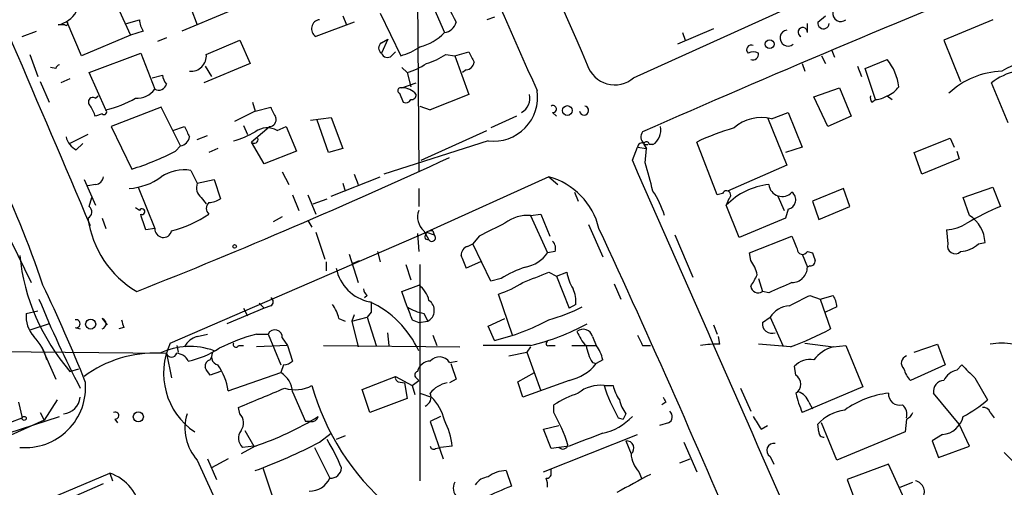
# Model space of a CAD drawing. Extents: x 15 to 873, y 14 to 886.
# Drawn here: x 136 to 200, y 416 to 447 of the extents above; entities that cross this region are included whole.
import ezdxf

# ---------------------------------------------------------------- set-up
doc = ezdxf.new("R2010")
doc.units = 0
doc.header["$MEASUREMENT"] = 0
doc.layers.add('MAIN', color=5, linetype='CONTINUOUS')

msp = doc.modelspace()

# ---------------------------------------------------------------- linework, layer by layer
at = {"layer": 'MAIN'}
for p, q in [((176.022, 443.23), (194.564, 451.612)), ((161.798, 449.4106), (161.8827, 437.0493)), ((141.8167, 448.4793), (142.9173, 446.024)), ((162.56, 448.564), (163.576, 446.1933)), ((146.8967, 447.802), (147.32, 446.7013)), ((142.6633, 446.786), (143.51, 447.04)), ((149.352, 447.548), (146.304, 446.278)), ((156.8873, 447.294), (157.1413, 446.7013)), ((159.3427, 447.4633), (160.6973, 444.6693)), ((166.878, 447.2093), (166.37, 447.04)), ((188.1293, 446.8706), (188.6373, 447.294)), ((199.644, 447.04), (196.4267, 445.6853)), ((135.8053, 445.9393), (136.7367, 446.278)), ((138.5993, 446.7013), (138.176, 446.7013)), ((139.7, 444.6693), (138.7687, 446.8706)), ((143.764, 446.278), (142.9173, 446.024)), ((157.6493, 446.8706), (155.1093, 445.9393)), ((181.2713, 446.4473), (178.9007, 445.4313)), ((187.452, 446.1933), (187.452, 446.786)), ((142.9173, 446.024), (139.7, 444.6693)), ((145.288, 445.8546), (144.6953, 445.6006)), ((147.9127, 444.754), (150.114, 445.6853)), ((150.114, 445.6853), (150.7913, 444.1613)), ((159.8507, 445.77), (159.4273, 444.8386)), ((159.4273, 445.516), (159.8507, 445.77)), ((179.2393, 446.1933), (179.4087, 445.6853)), ((196.4267, 445.6853), (197.5273, 442.976)), ((189.0607, 445.008), (189.23, 444.5846)), ((136.3133, 444.754), (136.8213, 443.3146)), ((140.208, 443.5686), (143.5947, 444.8386)), ((143.5947, 444.8386), (144.526, 442.468)), ((160.1047, 444.6693), (160.3587, 444.9233)), ((163.6607, 444.754), (164.2533, 444.6693)), ((164.2533, 444.6693), (165.1847, 444.9233)), ((164.2533, 444.6693), (165.1847, 442.1293)), ((188.3833, 444.6693), (188.6373, 444.1613)), ((191.262, 443.8226), (192.7013, 444.4153)), ((138.0067, 443.8226), (137.668, 443.9073)), ((150.7913, 444.1613), (147.7433, 442.8913)), ((147.828, 443.992), (148.2513, 443.3146)), ((160.782, 443.9073), (161.1207, 443.5686)), ((165.0153, 443.738), (164.7613, 443.5686)), ((187.1133, 444.1613), (187.2827, 443.6533)), ((190.754, 443.992), (191.008, 443.3146)), ((191.9393, 441.7906), (191.262, 443.8226)), ((138.938, 443.1453), (138.3453, 442.8913)), ((141.3087, 441.1133), (140.208, 443.5686)), ((144.3567, 443.23), (145.034, 443.3993)), ((161.1207, 443.5686), (161.3747, 442.6373)), ((136.9907, 442.976), (137.5833, 441.6213)), ((160.782, 442.5526), (161.7133, 442.8913)), ((187.8753, 441.96), (189.5687, 442.5526)), ((189.5687, 442.5526), (190.3307, 440.69)), ((200.66, 440.2666), (199.5593, 442.8913)), ((140.6313, 441.8753), (140.8007, 442.0446)), ((160.6127, 442.214), (160.8667, 441.6213)), ((165.1847, 442.1293), (162.6447, 441.1133)), ((188.8067, 440.0126), (187.8753, 441.96)), ((191.6853, 441.6213), (191.9393, 441.7906)), ((192.7013, 442.0446), (193.04, 441.7906)), ((130.6407, 441.452), (136.398, 429.768)), ((144.9493, 441.2826), (141.6473, 440.0126)), ((146.2193, 438.7426), (144.9493, 441.2826)), ((150.9607, 441.6213), (151.13, 441.0286)), ((151.13, 441.0286), (152.146, 441.2826)), ((161.9673, 441.3673), (162.6447, 441.1133)), ((161.9673, 441.3673), (162.6447, 441.1133)), ((141.0547, 440.8593), (140.6313, 440.69)), ((151.13, 441.0286), (149.7753, 440.3513)), ((154.7707, 440.436), (156.1253, 440.6053)), ((156.1253, 440.6053), (156.8873, 438.5733)), ((168.3173, 440.69), (166.624, 439.928)), ((170.688, 440.944), (170.942, 440.69)), ((184.8273, 440.6053), (186.0973, 437.4726)), ((185.0813, 440.5206), (186.182, 440.944)), ((186.182, 440.944), (187.1133, 438.658)), ((190.3307, 440.69), (188.8067, 440.0126)), ((141.6473, 440.0126), (143.002, 437.2186)), ((145.7113, 439.7586), (146.4733, 440.0126)), ((150.368, 440.0973), (150.622, 439.5046)), ((151.892, 439.8433), (150.876, 438.9966)), ((152.0613, 440.0126), (151.892, 439.8433)), ((152.5693, 439.7586), (153.162, 440.0126)), ((153.162, 440.0126), (153.8393, 438.404)), ((155.956, 438.3193), (155.194, 440.436)), ((140.1233, 439.5046), (138.938, 438.912)), ((147.32, 439.166), (147.9973, 439.42)), ((162.052, 437.8113), (166.37, 439.7586)), ((194.4793, 438.3193), (196.85, 439.2506)), ((196.85, 439.2506), (197.104, 438.658)), ((139.3613, 438.4886), (139.7847, 438.912)), ((145.8807, 438.404), (146.2193, 438.7426)), ((148.6747, 438.5733), (148.082, 438.3193)), ((151.7227, 437.5573), (150.876, 438.9966)), ((156.8873, 438.5733), (155.956, 438.3193)), ((166.4547, 439.0813), (159.5967, 436.88)), ((175.9373, 437.8113), (176.276, 438.658)), ((176.276, 438.658), (176.8687, 438.5733)), ((176.6993, 438.8273), (176.8687, 438.5733)), ((176.6993, 438.8273), (176.9533, 438.8273)), ((176.784, 437.642), (176.8687, 438.5733)), ((177.292, 438.8273), (177.038, 438.8273)), ((181.5253, 435.5253), (180.1707, 438.9966)), ((187.1133, 438.658), (186.0127, 438.3193)), ((153.8393, 438.404), (151.7227, 437.5573)), ((194.9873, 436.88), (194.4793, 438.3193)), ((197.4427, 437.896), (194.9873, 436.88)), ((197.2733, 438.404), (197.4427, 437.896)), ((186.0973, 437.4726), (182.2027, 435.7793)), ((146.8967, 437.134), (147.32, 436.2873)), ((152.908, 437.0493), (153.3313, 436.2026)), ((156.1253, 435.4406), (159.3427, 436.7106)), ((157.6493, 436.88), (157.9033, 436.2026)), ((170.434, 436.7106), (162.3907, 433.07)), ((170.434, 436.7106), (171.0267, 436.2026)), ((139.8693, 436.5413), (140.6313, 434.848)), ((140.6313, 436.2026), (140.1233, 436.118)), ((143.4253, 436.0333), (144.526, 433.324)), ((147.32, 436.2873), (148.4207, 436.5413)), ((148.4207, 436.5413), (148.844, 435.2713)), ((156.8873, 436.2873), (157.0567, 435.7793)), ((161.8827, 435.9486), (161.8827, 434.7633)), ((189.8227, 435.9486), (187.7907, 435.102)), ((190.246, 434.7633), (189.8227, 435.9486)), ((197.6967, 435.356), (199.644, 436.0333)), ((199.644, 436.0333), (200.152, 434.7633)), ((140.208, 434.7633), (140.3773, 435.356)), ((147.574, 435.356), (147.9127, 434.9326)), ((153.5853, 435.5253), (154.0087, 434.5093)), ((154.6013, 435.5253), (155.1093, 434.2553)), ((154.94, 434.9326), (155.8713, 435.2713)), ((172.1273, 435.6946), (172.3813, 435.102)), ((181.864, 435.61), (181.5253, 435.5253)), ((182.2873, 435.2713), (182.118, 434.848)), ((185.5047, 435.4406), (185.928, 434.5093)), ((198.12, 434.1706), (197.6967, 435.356)), ((143.51, 434.5093), (143.256, 434.6786)), ((182.9647, 432.7313), (182.118, 434.848)), ((187.7907, 435.102), (188.214, 433.9166)), ((188.214, 433.9166), (190.246, 434.7633)), ((141.0547, 434.0013), (141.3087, 433.324)), ((152.908, 434.086), (152.3153, 433.7473)), ((169.2487, 434.1706), (169.926, 434.2553)), ((169.2487, 434.1706), (170.3493, 431.7153)), ((169.926, 434.2553), (170.5187, 432.816)), ((186.0127, 434.0013), (182.9647, 432.7313)), ((186.182, 434.594), (186.0127, 434.0013)), ((144.526, 433.324), (143.9333, 433.2393)), ((154.6013, 433.832), (154.8553, 433.4086)), ((173.0587, 433.578), (173.99, 431.4613)), ((145.542, 425.7886), (162.3907, 433.07)), ((155.1093, 433.07), (155.702, 431.292)), ((161.798, 432.9853), (161.8827, 431.8)), ((162.2213, 433.1546), (162.56, 432.562)), ((162.3907, 433.07), (162.8987, 432.9006)), ((162.814, 433.1546), (162.8987, 432.9006)), ((165.862, 432.816), (165.4387, 432.308)), ((178.7313, 432.9006), (179.9167, 430.1066)), ((183.642, 431.7153), (186.436, 432.816)), ((196.596, 433.2393), (196.6807, 432.308)), ((162.306, 432.6466), (162.56, 432.562)), ((165.1, 432.1386), (165.4387, 432.308)), ((166.624, 429.8526), (165.4387, 432.308)), ((198.7127, 432.308), (199.136, 432.3926)), ((157.3107, 431.6306), (157.9033, 429.768)), ((159.1733, 431.8), (159.3427, 431.1226)), ((170.8573, 431.8), (170.3493, 431.7153)), ((183.7267, 431.2073), (183.642, 431.7153)), ((187.1133, 431.6306), (187.452, 430.784)), ((187.452, 431.8), (187.7907, 431.7153)), ((155.7867, 431.1226), (155.7867, 430.53)), ((157.5647, 431.038), (157.988, 431.2073)), ((161.036, 430.9533), (161.3747, 429.9373)), ((161.9673, 430.9533), (161.9673, 416.7293)), ((165.9467, 431.1226), (165.0153, 430.6993)), ((187.6213, 430.8686), (187.452, 430.784)), ((170.434, 430.4453), (170.942, 430.1913)), ((170.942, 430.1913), (171.6193, 430.4453)), ((170.942, 430.1913), (171.7887, 428.0746)), ((160.782, 429.1753), (161.8827, 429.5986)), ((167.3013, 430.022), (166.624, 429.8526)), ((174.752, 429.6833), (175.1753, 428.6673)), ((184.2347, 430.022), (184.4887, 429.1753)), ((158.496, 428.9213), (158.3267, 428.752)), ((161.1207, 428.1593), (160.782, 429.1753)), ((168.0633, 426.2966), (167.132, 429.006)), ((184.912, 429.0906), (184.4887, 429.1753)), ((187.6213, 428.9213), (188.2987, 428.6673)), ((188.2987, 428.6673), (189.1453, 428.9213)), ((151.384, 428.4133), (151.7227, 428.0746)), ((152.146, 428.244), (151.7227, 428.0746)), ((172.212, 428.3286), (171.7887, 428.0746)), ((188.2987, 428.6673), (188.976, 426.72)), ((189.3993, 428.1593), (188.6373, 427.8206)), ((136.0593, 427.736), (136.8213, 427.9053)), ((151.7227, 428.0746), (149.2673, 427.0586)), ((150.368, 428.0746), (150.622, 427.5666)), ((157.6493, 427.6513), (157.48, 427.228)), ((158.75, 427.8206), (158.496, 427.482)), ((162.2213, 427.736), (162.4753, 427.228)), ((137.5833, 427.0586), (136.3133, 426.6353)), ((141.0547, 427.3973), (141.3933, 426.974)), ((156.6333, 427.3973), (157.0567, 427.228)), ((157.48, 427.228), (158.496, 427.482)), ((157.48, 427.228), (157.9033, 425.5346)), ((158.496, 427.482), (159.0887, 425.6193)), ((161.4593, 427.3126), (161.8827, 427.1433)), ((161.8827, 427.1433), (162.4753, 427.228)), ((166.4547, 426.8893), (167.5553, 427.3973)), ((166.878, 425.958), (166.4547, 426.8893)), ((181.2713, 426.974), (181.5253, 426.3813)), ((184.4887, 427.1433), (184.9967, 427.482)), ((184.9967, 427.482), (185.8433, 425.6193)), ((139.2767, 426.8046), (139.6153, 426.72)), ((142.494, 426.8046), (142.1553, 426.72)), ((147.32, 426.212), (147.9973, 426.3813)), ((151.2147, 426.3813), (151.9767, 426.3813)), ((151.9767, 426.3813), (152.8233, 424.3493)), ((159.9353, 425.6193), (159.8507, 426.466)), ((162.814, 426.2966), (163.068, 425.6193)), ((173.3127, 426.212), (173.5667, 425.6193)), ((181.6947, 425.704), (181.61, 426.212)), ((145.9653, 425.6193), (146.05, 425.196)), ((150.0293, 425.6193), (150.368, 425.6193)), ((153.2467, 425.6193), (151.2147, 425.5346)), ((152.908, 426.1273), (153.2467, 425.6193)), ((153.2467, 425.6193), (153.5853, 424.6033)), ((155.6173, 425.6193), (164.592, 425.5346)), ((169.2487, 425.6193), (166.116, 425.6193)), ((170.434, 425.6193), (170.8573, 425.6193)), ((171.958, 425.6193), (173.5667, 425.6193)), ((176.6147, 425.6193), (177.1227, 425.6193)), ((186.3513, 425.5346), (184.2347, 425.704)), ((187.2827, 425.7886), (189.1453, 425.5346)), ((189.1453, 425.5346), (189.992, 425.6193)), ((189.992, 425.6193), (191.0927, 422.91)), ((194.4793, 425.196), (196.0033, 425.704)), ((196.0033, 425.704), (196.5113, 424.3493)), ((111.4213, 425.45), (145.288, 425.1113)), ((137.0753, 425.5346), (138.0067, 423.418)), ((145.288, 425.1113), (145.6267, 423.5026)), ((167.8093, 424.942), (168.9947, 425.196)), ((169.2487, 425.5346), (168.9947, 425.196)), ((168.9947, 425.196), (169.926, 422.656)), ((148.1667, 424.688), (148.2513, 424.8573)), ((152.9927, 424.3493), (152.8233, 423.8413)), ((163.9147, 424.5186), (164.4227, 424.6033)), ((173.3127, 424.5186), (173.5667, 424.434)), ((173.99, 424.688), (173.5667, 424.434)), ((186.69, 423.672), (186.6053, 424.2646)), ((196.5113, 424.3493), (194.2253, 423.3333)), ((197.2733, 424.0106), (197.612, 424.3493)), ((138.938, 423.926), (139.5307, 424.0953)), ((148.844, 423.926), (148.1667, 423.672)), ((149.352, 422.656), (152.8233, 423.8413)), ((168.402, 423.2486), (169.5027, 423.8413)), ((158.1573, 422.7406), (160.3587, 423.5873)), ((160.3587, 423.5873), (161.4593, 422.9946)), ((160.528, 423.2486), (160.9513, 423.164)), ((160.9513, 423.164), (161.1207, 422.148)), ((161.4593, 422.9946), (161.8827, 423.3333)), ((161.4593, 422.9946), (161.6287, 422.402)), ((161.7133, 423.5026), (161.8827, 423.3333)), ((164.338, 423.418), (163.9147, 423.164)), ((168.7407, 422.2326), (168.402, 423.2486)), ((171.7887, 423.3333), (168.7407, 422.2326)), ((174.0747, 422.9946), (174.6673, 422.9946)), ((198.4587, 423.5026), (199.3053, 422.0633)), ((153.5853, 422.5713), (154.432, 420.624)), ((158.6653, 421.2166), (158.1573, 422.7406)), ((161.9673, 422.4866), (162.7293, 422.2326)), ((183.0493, 422.8253), (183.7267, 421.3013)), ((191.0927, 422.91), (187.1133, 421.2166)), ((197.4427, 420.4546), (195.7493, 422.4866)), ((135.5513, 421.894), (135.8053, 420.878)), ((138.0913, 422.0633), (137.2447, 420.7086)), ((161.1207, 422.148), (158.6653, 421.2166)), ((170.7727, 421.2166), (170.7727, 421.7246)), ((178.1387, 421.894), (177.8847, 421.7246)), ((187.5367, 421.894), (187.7907, 421.4706)), ((136.9907, 421.2166), (137.2447, 420.7086)), ((150.114, 421.132), (150.0293, 421.5553)), ((175.514, 421.132), (175.3447, 420.7933)), ((199.4747, 421.2166), (199.7287, 420.878)), ((137.2447, 420.7086), (128.8627, 416.9833)), ((133.604, 420.0313), (135.8053, 420.878)), ((134.874, 419.862), (138.2607, 420.9626)), ((141.9013, 420.7933), (142.0707, 420.5393)), ((154.7707, 420.624), (154.432, 420.624)), ((163.322, 420.9626), (162.6447, 420.624)), ((162.6447, 420.624), (163.4913, 418.1686)), ((170.0953, 420.116), (171.1113, 420.37)), ((175.006, 420.878), (175.3447, 420.7933)), ((178.308, 420.5393), (177.7153, 420.37)), ((184.404, 420.116), (184.8273, 420.37)), ((188.214, 419.9466), (188.1293, 420.4546)), ((189.3993, 418.084), (188.3833, 420.5393)), ((193.9713, 420.7933), (193.8867, 419.9466)), ((198.12, 419.0153), (197.4427, 420.4546)), ((150.4527, 420.0313), (151.0453, 419.0153)), ((155.3633, 419.2693), (156.1253, 419.862)), ((170.6033, 418.846), (170.0953, 420.116)), ((170.0953, 417.322), (176.276, 419.7773)), ((193.8867, 419.9466), (189.3993, 418.084)), ((196.342, 419.7773), (195.6647, 419.354)), ((157.0567, 419.6926), (156.464, 419.4386)), ((175.514, 419.354), (175.8527, 418.5073)), ((179.324, 419.2693), (180.1707, 417.322)), ((195.6647, 419.354), (196.088, 418.2533)), ((151.13, 419.0153), (150.1987, 418.5073)), ((151.0453, 419.0153), (150.2833, 418.9306)), ((155.0247, 418.9306), (156.0407, 416.8986)), ((162.9833, 418.846), (163.322, 418.9306)), ((164.084, 419.0153), (163.322, 418.9306)), ((171.1113, 418.9306), (170.6033, 418.846)), ((171.7887, 419.0153), (171.1113, 418.9306)), ((196.088, 418.2533), (198.12, 419.0153)), ((200.406, 418.592), (200.9987, 417.9993)), ((147.32, 418.084), (150.9607, 410.1253)), ((147.9973, 418.1686), (148.59, 416.814)), ((149.352, 418.1686), (148.2513, 417.576)), ((179.07, 417.9146), (179.7473, 418.1686)), ((184.9967, 418.338), (185.2507, 417.83)), ((192.786, 417.83), (190.0767, 416.814)), ((194.056, 415.036), (192.786, 417.83)), ((110.5747, 404.1986), (141.5627, 417.2373)), ((141.5627, 417.2373), (141.732, 416.7293)), ((151.638, 417.576), (152.4, 415.29)), ((167.64, 417.4066), (167.9787, 416.3906)), ((170.6033, 417.2373), (170.6033, 417.4913)), ((176.3607, 417.322), (176.53, 416.8986)), ((138.2607, 415.29), (141.1393, 416.56)), ((190.0767, 416.814), (191.262, 413.5966)), ((193.548, 416.306), (194.3947, 416.6446))]:
    msp.add_line(p, q, dxfattribs=at)
for centre, radius in [((184.9712, 445.4314), 0.2919), ((171.6616, 441.071), 0.3224), ((149.7753, 432.1387), 0.1197), ((140.306, 427.0364), 0.3312), ((143.4387, 420.9404), 0.3312), ((135.9323, 420.8357), 0.1338)]:
    msp.add_circle(centre, radius, dxfattribs=at)
for centre, radius, start, end in [((-3440.8576, -1090.983), 3892.1287, 23.0591919, 23.8267556), ((6538.5951, 3229.6402), 6948.4168, 203.40476038, 203.63394349), ((791.7663, 720.9105), 681.6001, 202.0687934, 204.119258), ((559.2001, -431.5101), 951.4901, 112.0432835, 113.7089499), ((671.8496, 701.8964), 567.9843, 206.450464, 206.679638), ((189.6531, 447.4478), 0.5303, 99.158562, 309.728094), ((137.7105, 448.606), 1.9608, 283.733619, 327.344134), ((145.0346, 447.1249), 1.527, 183.187323, 213.684864), ((155.4286, 446.4453), 0.5983, 96.266161, 237.746941), ((138.684, 446.786), 0.1197, 225, 44.966157), ((163.4645, 447.086), 0.8997, 277.119487, 346.147565), ((186.1818, 445.8391), 0.5303, 99.169229, 309.728094), ((187.148, 446.2203), 0.3053, 354.924548, 246.9961), ((188.5103, 446.8283), 0.3833, 173.66476, 353.66476), ((161.0891, 448.634), 3.4845, 284.597769, 315.537176), ((72.4223, 407.8028), 68.3083, 18.607279, 33.00182), ((159.6603, 445.1773), 0.4111, 124.525032, 235.474968), ((159.5008, 448.8902), 4.3872, 285.826461, 304.208402), ((183.7614, 445.0695), 0.3082, 64.092058, 228.525491), ((146.8967, 444.6693), 1.0195, 265.234492, 4.765509), ((159.8224, 444.9798), 0.4196, 199.665766, 312.276444), ((161.1942, 448.3822), 4.3872, 285.826461, 304.208402), ((334.6589, 529.2246), 189.2834, 206.447062, 206.676272), ((183.896, 444.2037), 0.7196, 61.921424, 118.078576), ((183.8536, 444.7795), 0.3857, 250.789879, 8.815064), ((190.0565, 442.2295), 3.4311, 6.825928, 39.572094), ((204.9387, 435.2352), 9.6423, 101.926882, 119.185906), ((138.3027, 443.7806), 0.299, 98.075896, 171.924104), ((159.9242, 447.7895), 4.3872, 285.826461, 304.208402), ((164.9308, 444.3305), 0.5985, 278.116564, 351.883436), ((174.773, 444.6436), 1.8862, 197.493554, 311.462518), ((145.9915, 443.4589), 0.9594, 183.561805, 222.837328), ((200.4518, 438.2287), 5.4289, 92.270742, 132.769581), ((202.0779, 439.6533), 4.1022, 102.815286, 127.876699), ((143.3162, 443.4034), 1.5292, 267.743981, 322.289319), ((144.7723, 442.9405), 0.5328, 242.468328, 345.444726), ((160.6973, 442.3833), 0.1893, 63.421413, 243.448488), ((160.8505, 441.4672), 1.0876, 37.502101, 93.611169), ((166.818, 441.9457), 2.8874, 262.771608, 8.717195), ((192.1935, 443.4836), 1.526, 289.437119, 326.317222), ((140.462, 441.6213), 0.3053, 56.315138, 236.315138), ((139.6943, 448.1082), 7.1788, 282.996112, 299.745178), ((161.036, 441.9602), 0.3788, 243.45524, 333.401126), ((161.417, 442.0869), 0.2993, 261.875312, 8.143638), ((168.12, 441.8752), 1.0745, 299.92479, 13.679289), ((192.066, 441.9175), 0.4823, 164.721961, 217.88436), ((191.8544, 443.3152), 1.527, 273.187323, 303.684864), ((-28.8829, 356.3687), 189.3281, 26.44709, 26.676246), ((141.1817, 440.9863), 0.1796, 225, 45), ((321.6502, 525.6239), 189.3281, 206.453857, 206.683026), ((170.7162, 441.1698), 0.2275, 262.88123, 119.754253), ((172.7623, 441.071), 0.2993, 188.143638, 81.856362), ((152.0425, 440.4736), 0.4614, 272.33528, 16.58506), ((184.404, 437.9442), 2.664, 75.270997, 131.868592), ((315.9775, 524.3539), 189.3281, 206.453857, 206.683026), ((151.9161, 438.5857), 1.3425, 60.886119, 125.841305), ((176.641, 439.8078), 1.177, 303.582052, 10.020952), ((186.984, 424.7377), 15.8031, 106.007847, 115.539772), ((139.9403, 439.646), 1.2941, 193.891284, 243.423069), ((146.05, 439.5046), 0.7806, 282.526419, 347.473581), ((148.336, 444.4151), 5.5031, 284.250882, 300.511471), ((151.0623, 439.1659), 0.2517, 222.262972, 19.666075), ((177.0632, 439.3381), 0.5603, 143.168958, 229.501849), ((176.5724, 438.6438), 0.2967, 64.678624, 177.257158), ((176.8687, 438.8484), 0.1706, 352.895811, 187.100038), ((137.9418, 453.5951), 17.1405, 287.170707, 297.591661), ((-9.4431, 814.6009), 414.6032, 291.623515, 294.71655), ((-6394.8047, -2464.1839), 7183.0513, 23.30351085, 23.82884739), ((-288.6602, 309.7043), 482.7073, 15.140275, 15.369447), ((140.5465, 436.7954), 0.5988, 278.140927, 351.859073), ((142.6061, 439.8986), 3.9565, 273.283294, 306.31612), ((146.4312, 434.5848), 2.5913, 79.651448, 124.88044), ((169.2514, 432.2545), 4.6104, 13.413511, 75.136948), ((148.0679, 435.991), 0.8045, 158.38772, 232.124392), ((185.3468, 431.747), 4.4768, 95.573565, 136.156657), ((185.7921, 436.303), 0.8858, 186.508051, 316.623777), ((147.9971, 436.5419), 1.527, 273.187323, 303.684864), ((171.3552, 431.9824), 7.0471, 18.089912, 32.601082), ((182.1292, 435.5076), 0.2843, 303.785085, 158.887245), ((186.0848, 435.196), 0.6099, 279.171922, 54.840197), ((139.9338, 434.4081), 0.4488, 294.977557, 52.333315), ((143.6793, 434.4246), 0.1893, 243.448488, 153.421413), ((148.4206, 434.6363), 0.5097, 131.627938, 228.372062), ((207.0417, 418.2329), 17.9087, 112.62587, 120.506098), ((146.7139, 434.9096), 6.6529, 187.84693, 239.533844), ((-110.2359, 349.0973), 267.7347, 18.31698, 18.546163), ((143.3617, 441.4959), 8.6434, 285.191805, 303.101179), ((163.068, 434.0859), 1.2587, 160.342808, 227.724168), ((169.0689, 431.6936), 2.4835, 85.848306, 127.550025), ((196.904, 432.2965), 2.2341, 2.465379, 57.022687), ((145.0834, 433.2852), 0.5588, 176.018127, 346.483528), ((378.3685, 9.8947), 473.309, 116.449117, 116.678289), ((-434.9395, 150.5699), 671.1451, 22.8455895, 24.9167522), ((196.5268, 435.8402), 2.6018, 271.524062, 303.180071), ((162.772, 432.7736), 0.483, 142.140624, 195.244715), ((162.7294, 432.4764), 0.6834, 82.889541, 119.708487), ((162.7505, 432.7101), 0.2414, 217.862488, 52.11877), ((398.25, 517.0555), 227.9506, 201.687966, 201.917182), ((165.2528, 431.582), 0.5772, 105.350887, 183.575715), ((170.2648, 432.0117), 0.6292, 340.338213, 47.731211), ((197.1723, 432.1678), 0.5112, 164.082316, 313.98546), ((197.409, 433.713), 1.9167, 273.538667, 312.85825), ((149.4292, 432.9976), 13.8694, 186.007709, 220.849532), ((-46.8505, 346.464), 227.9972, 21.682175, 21.911334), ((168.5432, 432.9287), 2.1759, 279.705184, 326.105439), ((187.1361, 431.9758), 0.3615, 181.030389, 330.903834), ((314.8827, 473.7888), 133.8752, 198.317001, 198.54617), ((171.1031, 424.075), 7.0584, 108.102012, 122.58998), ((181.8444, 429.7899), 2.3563, 11.905565, 36.980293), ((186.4445, 430.7755), 1.0075, 269.516623, 0.483377), ((187.6636, 431.165), 0.2994, 261.878017, 8.121983), ((159.1839, 431.2179), 2.7689, 190.794945, 259.205055), ((0.2572, 853.4446), 455.948, 291.686235, 291.915411), ((174.7692, 431.0252), 3.2028, 190.43141, 211.649458), ((179.0002, 432.6382), 5.6657, 326.535436, 335.359198), ((39.9577, 383.0399), 107.7775, 21.905152, 25.593845), ((160.9521, 428.2444), 1.6431, 11.878242, 55.50333), ((164.9438, 435.7048), 7.0471, 288.089912, 302.601082), ((184.2125, 429.5804), 0.4903, 187.78306, 304.286438), ((355.0239, 48.4296), 416.9423, 113.849995, 114.079178), ((158.7922, 429.3869), 0.5518, 184.396316, 237.536771), ((170.3496, 428.5404), 1.8744, 353.511956, 25.407097), ((17.624, 767.2226), 378.6117, 296.45046, 296.679649), ((187.8772, 428.0753), 1.5244, 3.158773, 33.708831), ((202.0445, 455.3268), 70.3829, 202.258014, 207.502105), ((152.0401, 428.498), 0.2752, 292.632677, 67.367323), ((154.3277, 426.9112), 2.3563, 11.905565, 36.980293), ((155.9698, 422.5851), 6.4983, 24.506709, 65.493291), ((328.0999, 428.1593), 169.3502, 179.885409, 180.114592), ((162.7995, 430.8818), 3.1985, 238.340392, 259.585241), ((372.9864, 512.3945), 227.997, 201.682161, 201.91132), ((162.1294, 427.9296), 0.7822, 296.244033, 56.59842), ((167.5123, 438.1934), 11.2662, 285.030449, 297.046993), ((186.3936, 426.5932), 1.6557, 94.395786, 147.532789), ((138.1339, 427.5809), 2.0804, 175.724441, 221.147063), ((139.3507, 427.0586), 0.2646, 253.757121, 106.242879), ((140.97, 427.0587), 0.3491, 284.040224, 75.955794), ((269.4167, 469.3861), 133.8752, 198.317001, 198.54617), ((163.4743, 440.238), 14.68, 283.406546, 298.300306), ((165.3186, 441.3323), 16.197, 284.042592, 298.205952), ((185.1181, 427.0623), 0.6346, 172.666685, 290.01396), ((134.1597, 423.8772), 3.3538, 13.990251, 44.120529), ((147.6306, 424.9559), 1.2939, 103.889111, 153.432969), ((155.5752, 411.1823), 15.8121, 106.007861, 115.534525), ((152.4188, 426.168), 0.4909, 355.244113, 154.244084), ((172.7008, 426.0696), 0.6282, 13.100569, 130.034449), ((174.7679, 427.4688), 2.6363, 200.383071, 224.552782), ((345.7802, 510.6379), 189.3281, 206.453857, 206.683026), ((177.5985, 448.4134), 24.4959, 290.935477, 297.675585), ((146.8456, 420.9346), 4.6226, 70.078206, 115.373767), ((149.748, 423.8043), 4.6506, 154.743073, 236.048531), ((149.86, 425.7039), 0.1893, 153.421413, 333.448488), ((170.3917, 425.7463), 0.1339, 108.462013, 288.421413), ((176.0392, 426.1992), 3.2028, 190.43141, 211.649458), ((171.6844, 424.2019), 2.3563, 11.905565, 36.980293), ((181.3983, 420.5843), 5.1283, 86.686616, 100.944014), ((200.2367, 422.3146), 3.474, 77.329512, 102.670488), ((144.4976, 417.3656), 7.7544, 87.286552, 126.645425), ((145.6267, 425.2101), 0.3528, 196.262154, 343.733298), ((145.923, 424.2223), 0.89, 25.347095, 87.275832), ((145.4864, 430.4431), 5.9702, 281.99636, 303.244223), ((148.7992, 424.8836), 0.5485, 133.633435, 256.883268), ((189.7806, 423.2057), 2.414, 105.258449, 142.117522), ((194.1266, 424.4707), 0.4963, 108.237781, 229.15076), ((148.2767, 424.2477), 0.4538, 104.027058, 188.580088), ((145.2365, 421.992), 4.1687, 9.165192, 34.43533), ((152.9333, 425.3063), 0.9588, 273.551733, 312.844497), ((162.6729, 423.7001), 0.9036, 91.788326, 165.522378), ((163.2468, 424.067), 0.8063, 34.064557, 138.30804), ((418.1609, 508.5984), 267.7345, 198.322042, 198.551232), ((171.0801, 426.4644), 3.2102, 282.751817, 320.767103), ((187.6496, 423.2486), 1.457, 81.088501, 135.786958), ((409.7102, 635.6008), 299.354, 224.885409, 225.114592), ((21.0089, 339.2587), 152.6261, 33.578069, 33.807272), ((151.9341, 422.4442), 1.6561, 4.401624, 57.524827), ((161.8615, 423.6931), 0.2414, 105.250955, 232.11877), ((186.3408, 423.0793), 0.6879, 300.50524, 59.49476), ((195.4296, 424.5009), 1.6774, 193.993164, 224.113543), ((197.5838, 422.7548), 1.2937, 103.888001, 153.43693), ((136.0107, 422.8739), 3.9611, 264.571942, 5.428058), ((153.7688, 424.9845), 2.2672, 252.241946, 298.634864), ((170.7371, 427.5314), 16.5171, 195.942537, 229.157828), ((160.6127, 423.5026), 0.2678, 161.558284, 251.558284), ((164.0754, 421.3948), 1.7997, 100.568808, 142.651916), ((173.8022, 420.8265), 2.1852, 82.836282, 130.560625), ((185.4634, 426.7424), 11.9895, 198.215371, 209.28325), ((176.9748, 423.4818), 2.3584, 191.922191, 216.975336), ((196.4762, 422.5994), 0.7356, 93.858635, 188.820778), ((-165.9392, 1184.1724), 825.4822, 292.5052682, 292.7344564), ((162.052, 422.2327), 0.6448, 293.197424, 23.189256), ((174.5706, 415.7861), 7.0491, 108.094121, 122.600485), ((194.7813, 424.4779), 8.3327, 193.82595, 203.04068), ((186.5631, 421.5976), 1.0178, 16.932196, 73.080214), ((193.444, 416.4505), 6.0719, 96.221292, 125.624775), ((193.5263, 422.4413), 0.7417, 176.498357, 284.92246), ((138.3878, 422.3595), 1.234, 275.902319, 354.097681), ((160.3217, 419.8978), 3.3538, 13.990251, 44.120529), ((177.3963, 422.5494), 2.3563, 191.905565, 216.980293), ((262.7039, 464.4133), 94.6529, 206.464022, 206.693205), ((193.1392, 421.0897), 0.8587, 345.725842, 47.680977), ((193.958, 428.1522), 8.1036, 297.475109, 311.289752), ((141.9296, 421.0191), 0.2275, 262.856246, 119.754253), ((149.648, 420.2006), 3.1463, 162.780791, 222.276874), ((149.5372, 420.534), 0.8308, 322.767362, 46.033826), ((160.2973, 415.3442), 12.0091, 18.224782, 29.274535), ((178.1185, 420.9461), 0.4487, 294.977557, 52.333315), ((190.3379, 418.4012), 3.0157, 98.209097, 137.085495), ((193.6749, 421.5132), 0.7785, 292.378134, 337.605454), ((199.0344, 421.1066), 0.4538, 14.027058, 98.580088), ((144.7863, 437.9234), 19.9439, 288.546691, 301.742032), ((154.8384, 421.0728), 0.4539, 261.421795, 345.948448), ((159.2568, 418.49), 4.8557, 6.210537, 27.18775), ((173.2313, 423.4774), 3.6941, 281.851674, 317.097391), ((395.7998, 547.5392), 246.8296, 210.85116, 211.080343), ((196.2185, 421.2853), 1.513, 274.681878, 347.68519), ((150.8603, 419.5286), 0.831, 142.771534, 226.023901), ((384.5693, -130.8993), 589.6454, 110.923966, 111.1531434), ((188.5103, 419.9043), 0.2993, 171.875312, 278.143638), ((137.7083, 453.6515), 38.6502, 290.319888, 297.180156), ((145.0627, 412.8696), 12.6482, 21.845151, 31.289426), ((171.3653, 419.1636), 0.3446, 222.53087, 349.365025), ((175.5679, 418.8845), 0.4726, 307.054159, 96.549055), ((185.2454, 418.7296), 0.4638, 78.823319, 237.580908), ((162.8563, 419.0153), 0.2116, 180, 306.875312), ((177.7651, 418.6254), 1.916, 183.533805, 222.863878), ((140.5971, 414.382), 3.0142, 6.004529, 71.315588), ((156.0828, 417.6185), 0.7212, 266.653135, 356.621409), ((167.6824, 415.4166), 1.9904, 91.22059, 128.083017), ((170.307, 417.1949), 0.2993, 261.875312, 8.143638), ((472.3411, -133.7792), 625.0438, 118.1847605, 118.4139479), ((154.7039, 417.5305), 1.4786, 269.306362, 334.700086), ((165.0365, 416.2531), 0.8756, 153.440802, 225.495074), ((166.5395, 415.8823), 1.1042, 94.404277, 147.518859), ((169.4185, 416.4755), 0.9461, 349.679445, 26.565051), ((194.4201, 416.0097), 0.7338, 320.612267, 78.691599), ((357.5895, -28.49), 483.6021, 113.083996, 113.313179)]:
    msp.add_arc(centre, radius, start, end, dxfattribs=at)

doc.saveas('drawing.dxf')
